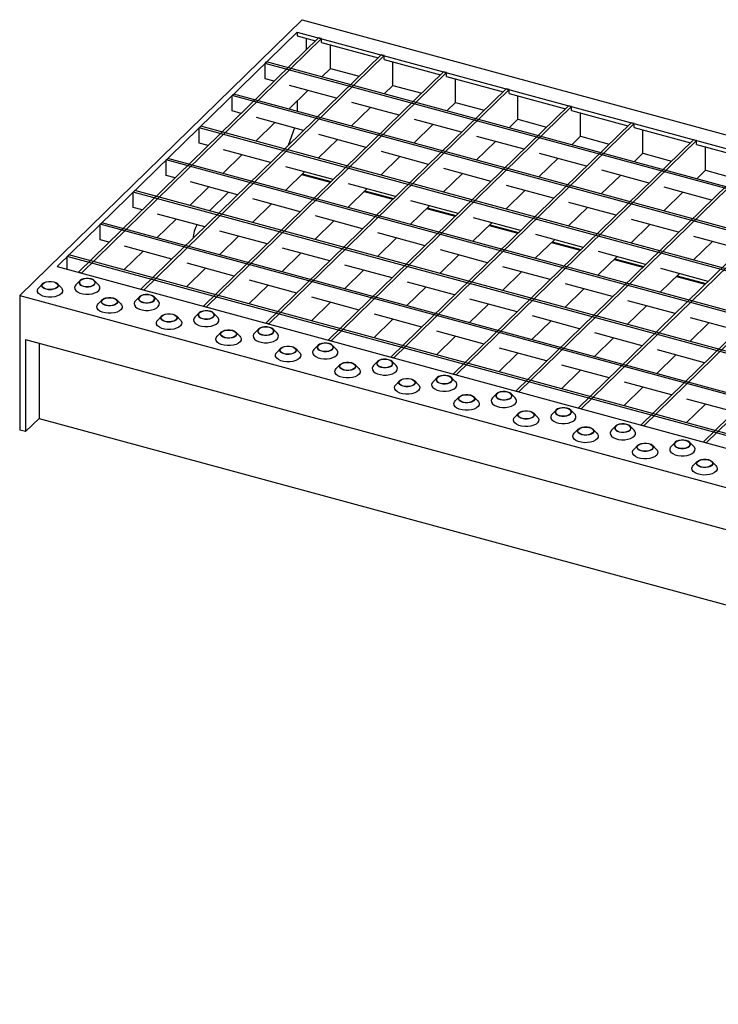
# Model space of a CAD drawing. Extents: x 5 to 292, y 5 to 205.
# Drawn here: x 167 to 198, y 44 to 88 of the extents above; entities that cross this region are included whole.
import ezdxf

# ---------------------------------------------------------------- set-up
doc = ezdxf.new("R2010")
doc.units = 0
doc.linetypes.add('SLD-DURCHGEHEND', pattern=[0])
doc.layers.get('0').update_dxf_attribs({"linetype": 'CONTINUOUS'})

msp = doc.modelspace()

# ---------------------------------------------------------------- linework, layer by layer
at = {"color": 7, "linetype": 'SLD-DURCHGEHEND'}
for p, q in [((179.679, 88.385), (167.078, 76.087)), ((179.679, 88.385), (276.965, 61.945)), ((179.455, 87.835), (168.744, 77.381)), ((179.455, 87.835), (216.622, 77.734)), ((179.455, 87.835), (179.455, 87.664)), ((180.405, 87.577), (169.695, 77.123)), ((180.538, 87.54), (169.827, 77.087)), ((179.455, 87.664), (180.268, 87.442)), ((179.851, 87.556), (179.851, 87.036)), ((180.538, 87.54), (180.405, 87.577)), ((180.538, 87.369), (180.538, 87.54)), ((180.538, 87.369), (183.054, 86.685)), ((180.935, 86.213), (180.935, 87.261)), ((183.191, 86.819), (172.481, 76.365)), ((183.324, 86.783), (172.613, 76.329)), ((183.324, 86.783), (183.191, 86.819)), ((183.324, 86.612), (183.324, 86.783)), ((183.324, 86.612), (185.84, 85.928)), ((183.721, 85.456), (183.721, 86.504)), ((178.019, 86.434), (178.089, 86.503)), ((274.775, 60.138), (178.019, 86.434)), ((178.019, 85.749), (178.019, 86.434)), ((274.845, 60.207), (178.089, 86.503)), ((180.547, 85.835), (180.935, 86.213)), ((180.935, 86.213), (182.214, 85.866)), ((185.977, 86.062), (175.266, 75.608)), ((186.11, 86.026), (175.399, 75.572)), ((178.421, 85.639), (178.019, 85.749)), ((186.11, 86.026), (185.977, 86.062)), ((186.11, 85.855), (186.11, 86.026)), ((186.11, 85.855), (188.626, 85.171)), ((186.506, 84.699), (186.506, 85.747)), ((188.763, 85.305), (178.052, 74.851)), ((188.896, 85.269), (178.185, 74.815)), ((179.077, 84.4), (179.927, 85.23)), ((181.207, 84.882), (179.103, 85.454)), ((183.333, 85.078), (183.721, 85.456)), ((183.721, 85.456), (185, 85.108)), ((188.896, 85.269), (188.763, 85.305)), ((188.896, 85.098), (188.896, 85.269)), ((176.549, 84.999), (176.619, 85.068)), ((176.549, 84.314), (176.549, 84.999)), ((273.305, 58.703), (176.549, 84.999)), ((273.375, 58.772), (176.619, 85.068)), ((179.455, 84.769), (179.455, 84.297)), ((188.896, 85.098), (191.412, 84.414)), ((189.292, 83.942), (189.292, 84.99)), ((176.951, 84.205), (176.549, 84.314)), ((191.549, 84.548), (180.838, 74.094)), ((191.682, 84.512), (180.971, 74.058)), ((181.863, 83.643), (182.713, 84.473)), ((183.992, 84.125), (181.889, 84.697)), ((186.119, 84.32), (186.506, 84.699)), ((186.506, 84.699), (187.786, 84.351)), ((191.682, 84.512), (191.549, 84.548)), ((191.682, 84.34), (191.682, 84.512)), ((191.682, 84.34), (194.197, 83.657)), ((179.736, 83.447), (177.633, 84.019)), ((186.778, 83.368), (184.675, 83.94)), ((188.905, 83.563), (189.292, 83.942)), ((189.292, 83.942), (190.572, 83.594)), ((192.078, 83.185), (192.078, 84.233)), ((175.079, 83.565), (175.149, 83.633)), ((271.835, 57.269), (175.079, 83.565)), ((175.079, 82.879), (175.079, 83.565)), ((271.905, 57.337), (175.149, 83.633)), ((177.607, 82.965), (178.457, 83.795)), ((179.323, 83.56), (179.042, 82.769)), ((194.335, 83.791), (183.624, 73.337)), ((194.468, 83.755), (183.757, 73.301)), ((184.648, 82.886), (185.499, 83.716)), ((194.468, 83.755), (194.335, 83.791)), ((194.468, 83.583), (194.468, 83.755)), ((194.468, 83.583), (196.983, 82.9)), ((194.864, 82.428), (194.864, 83.475)), ((180.392, 82.208), (181.243, 83.038)), ((182.522, 82.69), (180.419, 83.262)), ((197.121, 83.034), (186.41, 72.58)), ((197.253, 82.998), (186.543, 72.544)), ((189.564, 82.611), (187.461, 83.183)), ((191.69, 82.806), (192.078, 83.185)), ((192.078, 83.185), (193.358, 82.837)), ((197.253, 82.998), (197.121, 83.034)), ((197.253, 82.826), (197.253, 82.998)), ((175.48, 82.77), (175.079, 82.879)), ((178.266, 82.013), (176.163, 82.584)), ((187.434, 82.128), (188.285, 82.959)), ((197.253, 82.826), (199.769, 82.142)), ((197.65, 81.67), (197.65, 82.718)), ((173.609, 82.13), (173.679, 82.198)), ((270.365, 55.834), (173.609, 82.13)), ((173.609, 81.444), (173.609, 82.13)), ((270.435, 55.902), (173.679, 82.198)), ((176.136, 81.53), (176.987, 82.36)), ((183.178, 81.451), (184.029, 82.281)), ((185.308, 81.933), (183.205, 82.505)), ((199.907, 82.276), (189.196, 71.823)), ((200.039, 82.24), (189.329, 71.786)), ((190.22, 81.371), (191.071, 82.201)), ((192.35, 81.854), (190.247, 82.425)), ((194.476, 82.049), (194.864, 82.428)), ((194.864, 82.428), (196.144, 82.08)), ((181.052, 81.255), (178.949, 81.827)), ((188.094, 81.176), (185.991, 81.748)), ((174.01, 81.335), (173.609, 81.444)), ((178.922, 80.773), (179.773, 81.603)), ((179.647, 81.481), (180.927, 81.133)), ((179.679, 81.511), (180.958, 81.163)), ((185.964, 80.694), (186.815, 81.524)), ((202.693, 81.519), (191.982, 71.065)), ((202.825, 81.483), (192.115, 71.029)), ((193.006, 80.614), (193.857, 81.444)), ((195.136, 81.097), (193.032, 81.668)), ((197.262, 81.292), (197.65, 81.67)), ((197.65, 81.67), (198.93, 81.323)), ((174.666, 80.095), (175.517, 80.925)), ((176.796, 80.578), (174.693, 81.15)), ((181.708, 80.016), (182.559, 80.846)), ((183.838, 80.498), (181.735, 81.07)), ((190.88, 80.419), (188.776, 80.991)), ((197.922, 80.339), (195.818, 80.911)), ((172.139, 80.695), (172.209, 80.763)), ((268.894, 54.399), (172.139, 80.695)), ((172.139, 80.009), (172.139, 80.695)), ((268.964, 54.467), (172.209, 80.763)), ((176.391, 80.688), (175.541, 79.858)), ((179.582, 79.821), (177.479, 80.392)), ((182.433, 80.723), (183.713, 80.376)), ((182.464, 80.754), (183.744, 80.406)), ((188.75, 79.936), (189.601, 80.767)), ((205.479, 80.762), (194.768, 70.308)), ((205.611, 80.726), (194.901, 70.272)), ((195.792, 79.857), (196.643, 80.687)), ((172.54, 79.9), (172.139, 80.009)), ((177.452, 79.338), (178.303, 80.168)), ((184.494, 79.259), (185.345, 80.089)), ((186.624, 79.741), (184.52, 80.313)), ((185.219, 79.966), (186.499, 79.619)), ((185.25, 79.997), (186.53, 79.649)), ((191.536, 79.179), (192.387, 80.009)), ((193.666, 79.662), (191.562, 80.233)), ((208.264, 80.005), (197.554, 69.551)), ((208.397, 79.969), (197.686, 69.515)), ((173.196, 78.66), (174.047, 79.491)), ((175.326, 79.143), (173.223, 79.715)), ((182.368, 79.063), (180.264, 79.635)), ((189.41, 78.984), (187.306, 79.556)), ((170.669, 79.26), (170.739, 79.328)), ((170.669, 78.574), (170.669, 79.26)), ((267.424, 52.964), (170.669, 79.26)), ((267.494, 53.032), (170.739, 79.328)), ((180.238, 78.581), (181.089, 79.411)), ((187.28, 78.502), (188.131, 79.332)), ((188.005, 79.209), (189.285, 78.861)), ((188.036, 79.24), (189.316, 78.892)), ((194.322, 78.422), (195.173, 79.252)), ((196.452, 78.905), (194.348, 79.476)), ((175.982, 77.903), (176.833, 78.733)), ((178.112, 78.386), (176.008, 78.958)), ((183.024, 77.824), (183.875, 78.654)), ((185.154, 78.306), (183.05, 78.878)), ((192.196, 78.227), (190.092, 78.799)), ((199.238, 78.147), (197.134, 78.719)), ((171.07, 78.465), (170.669, 78.574)), ((173.856, 77.708), (171.752, 78.28)), ((180.898, 77.629), (178.794, 78.2)), ((190.066, 77.744), (190.917, 78.575)), ((190.791, 78.452), (192.07, 78.104)), ((190.822, 78.482), (192.102, 78.135)), ((197.108, 77.665), (197.959, 78.495)), ((169.199, 77.825), (169.269, 77.893)), ((169.199, 77.257), (169.199, 77.825)), ((265.954, 51.529), (169.199, 77.825)), ((266.024, 51.597), (169.269, 77.893)), ((171.726, 77.226), (172.577, 78.056)), ((178.768, 77.146), (179.619, 77.976)), ((185.81, 77.067), (186.661, 77.897)), ((187.94, 77.549), (185.836, 78.121)), ((192.852, 76.987), (193.703, 77.817)), ((194.982, 77.47), (192.878, 78.041)), ((193.608, 77.725), (194.887, 77.378)), ((168.744, 77.381), (205.912, 67.28)), ((174.512, 76.468), (175.363, 77.299)), ((176.642, 76.951), (174.538, 77.523)), ((183.684, 76.871), (181.58, 77.443)), ((190.726, 76.792), (188.622, 77.364)), ((193.577, 77.695), (194.856, 77.347)), ((197.768, 76.713), (195.664, 77.284)), ((169.827, 77.087), (169.695, 77.123)), ((181.554, 76.389), (182.405, 77.219)), ((188.596, 76.31), (189.447, 77.14)), ((195.638, 76.23), (196.488, 77.06)), ((196.363, 76.938), (197.642, 76.59)), ((196.394, 76.968), (197.673, 76.62)), ((168.103, 76.615), (167.925, 76.433)), ((168.935, 76.433), (168.756, 76.615)), ((169.764, 76.746), (169.585, 76.564)), ((170.595, 76.564), (170.417, 76.746)), ((177.298, 75.711), (178.149, 76.541)), ((179.428, 76.194), (177.324, 76.765)), ((184.34, 75.632), (185.191, 76.462)), ((186.47, 76.114), (184.366, 76.686)), ((193.512, 76.035), (191.408, 76.607)), ((167.078, 76.087), (264.364, 49.646)), ((167.078, 76.087), (167.078, 70.086)), ((172.417, 76.025), (172.239, 75.843)), ((172.613, 76.329), (172.481, 76.365)), ((173.248, 75.843), (173.07, 76.025)), ((182.214, 75.437), (180.11, 76.008)), ((191.382, 75.552), (192.232, 76.383)), ((170.756, 75.894), (170.578, 75.712)), ((171.588, 75.712), (171.409, 75.894)), ((175.399, 75.572), (175.266, 75.608)), ((180.084, 74.954), (180.934, 75.784)), ((187.126, 74.875), (187.976, 75.705)), ((189.256, 75.357), (187.152, 75.929)), ((194.168, 74.795), (195.018, 75.625)), ((196.298, 75.278), (194.194, 75.849)), ((173.41, 75.173), (173.231, 74.991)), ((174.241, 74.991), (174.062, 75.173)), ((175.07, 75.304), (174.892, 75.122)), ((175.902, 75.122), (175.723, 75.304)), ((185, 74.679), (182.896, 75.251)), ((192.042, 74.6), (189.938, 75.172)), ((199.084, 74.521), (196.98, 75.092)), ((178.185, 74.815), (178.052, 74.851)), ((182.87, 74.197), (183.72, 75.027)), ((189.912, 74.118), (190.762, 74.948)), ((196.954, 74.038), (197.804, 74.868)), ((176.063, 74.452), (175.884, 74.27)), ((176.894, 74.27), (176.716, 74.452)), ((177.724, 74.583), (177.545, 74.401)), ((178.555, 74.401), (178.376, 74.583)), ((185.656, 73.44), (186.506, 74.27)), ((187.786, 73.922), (185.682, 74.494)), ((194.828, 73.843), (192.724, 74.415)), ((167.344, 74.129), (264.099, 47.833)), ((167.344, 74.129), (167.344, 70.014)), ((167.951, 73.964), (167.951, 70.606)), ((180.377, 73.862), (180.198, 73.679)), ((180.971, 74.058), (180.838, 74.094)), ((181.208, 73.679), (181.03, 73.862)), ((192.698, 73.36), (193.548, 74.191)), ((178.716, 73.731), (178.538, 73.548)), ((179.548, 73.548), (179.369, 73.731)), ((183.757, 73.301), (183.624, 73.337)), ((188.442, 72.683), (189.292, 73.513)), ((190.572, 73.165), (188.468, 73.737)), ((195.484, 72.603), (196.334, 73.433)), ((197.614, 73.086), (195.51, 73.657)), ((181.369, 73.01), (181.191, 72.827)), ((182.201, 72.827), (182.022, 73.01)), ((183.03, 73.141), (182.852, 72.958)), ((183.862, 72.958), (183.683, 73.141)), ((193.358, 72.408), (191.254, 72.98)), ((186.543, 72.544), (186.41, 72.58)), ((191.228, 71.926), (192.078, 72.756)), ((184.023, 72.289), (183.844, 72.106)), ((184.854, 72.106), (184.676, 72.289)), ((185.683, 72.42), (185.505, 72.237)), ((186.515, 72.237), (186.336, 72.42)), ((196.143, 71.651), (194.04, 72.223)), ((188.337, 71.699), (188.158, 71.516)), ((189.168, 71.516), (188.989, 71.699)), ((189.329, 71.786), (189.196, 71.823)), ((194.014, 71.168), (194.864, 71.999)), ((186.676, 71.568), (186.497, 71.385)), ((187.507, 71.385), (187.329, 71.568)), ((196.799, 70.411), (197.65, 71.241)), ((198.929, 70.894), (196.826, 71.465)), ((189.329, 70.847), (189.151, 70.664)), ((190.161, 70.664), (189.982, 70.847)), ((190.99, 70.978), (190.811, 70.795)), ((191.821, 70.795), (191.643, 70.978)), ((192.115, 71.029), (191.982, 71.065)), ((167.344, 70.014), (167.951, 70.606)), ((167.951, 70.606), (264.099, 44.475)), ((193.643, 70.256), (193.465, 70.074)), ((194.475, 70.074), (194.296, 70.256)), ((194.901, 70.272), (194.768, 70.308)), ((167.344, 70.014), (167.078, 70.086)), ((191.982, 70.125), (191.804, 69.943)), ((192.814, 69.943), (192.635, 70.125)), ((194.636, 69.404), (194.457, 69.222)), ((195.467, 69.222), (195.289, 69.404)), ((196.296, 69.535), (196.118, 69.353)), ((197.128, 69.353), (196.949, 69.535)), ((197.686, 69.515), (197.554, 69.551)), ((197.289, 68.683), (197.11, 68.501)), ((198.12, 68.501), (197.942, 68.683))]:
    msp.add_line(p, q, dxfattribs=at)
at = {"color": 7, "linetype": 'SLD-DURCHGEHEND', "flags": 128}
for points in [[(169.92, 76.495), (170.028, 76.476), (170.142, 76.475), (170.252, 76.493), (170.345, 76.527), (170.414, 76.574), (170.45, 76.63), (170.452, 76.688), (170.418, 76.745), (170.352, 76.793), (170.261, 76.828), (170.153, 76.847), (170.038, 76.848), (169.929, 76.831), (169.836, 76.797), (169.767, 76.749), (169.73, 76.694), (169.728, 76.635), (169.762, 76.579), (169.828, 76.53), (169.92, 76.495)], [(168.935, 76.433), (168.964, 76.396), (168.993, 76.325), (168.987, 76.252), (168.945, 76.182), (168.871, 76.12), (168.77, 76.069), (168.647, 76.033), (168.51, 76.013), (168.368, 76.012), (168.23, 76.029), (168.105, 76.063), (168, 76.112), (167.922, 76.173), (167.876, 76.242), (167.865, 76.315), (167.889, 76.387), (167.925, 76.433)], [(168.6, 76.697), (168.692, 76.662), (168.758, 76.614), (168.791, 76.557), (168.79, 76.498), (168.753, 76.443), (168.684, 76.396), (168.591, 76.362), (168.482, 76.344), (168.367, 76.345), (168.259, 76.364), (168.167, 76.399), (168.102, 76.448), (168.068, 76.504), (168.069, 76.563), (168.106, 76.618), (168.175, 76.666), (168.268, 76.7), (168.378, 76.717), (168.492, 76.716), (168.6, 76.697)], [(168.593, 76.69), (168.685, 76.654), (168.749, 76.605), (168.778, 76.547), (168.77, 76.488), (168.725, 76.434), (168.647, 76.39), (168.547, 76.361), (168.433, 76.35), (168.319, 76.359), (168.218, 76.387), (168.139, 76.43), (168.091, 76.485), (168.081, 76.544), (168.108, 76.601), (168.17, 76.651), (168.26, 76.688), (168.368, 76.708), (168.484, 76.709), (168.593, 76.69)], [(169.585, 76.564), (169.55, 76.518), (169.525, 76.446), (169.537, 76.373), (169.583, 76.304), (169.661, 76.243), (169.766, 76.194), (169.891, 76.16), (170.029, 76.143), (170.171, 76.144), (170.307, 76.164), (170.43, 76.2), (170.532, 76.251), (170.606, 76.313), (170.647, 76.383), (170.654, 76.456), (170.625, 76.527), (170.595, 76.564)], [(169.927, 76.502), (170.036, 76.484), (170.151, 76.484), (170.26, 76.504), (170.35, 76.541), (170.412, 76.591), (170.439, 76.649), (170.429, 76.708), (170.381, 76.762), (170.302, 76.805), (170.2, 76.833), (170.087, 76.842), (169.973, 76.831), (169.872, 76.803), (169.795, 76.759), (169.75, 76.704), (169.742, 76.645), (169.771, 76.587), (169.835, 76.538), (169.927, 76.502)], [(171.253, 75.976), (171.345, 75.941), (171.411, 75.893), (171.445, 75.836), (171.443, 75.777), (171.406, 75.722), (171.338, 75.675), (171.244, 75.641), (171.135, 75.623), (171.021, 75.624), (170.912, 75.643), (170.821, 75.678), (170.755, 75.726), (170.721, 75.783), (170.723, 75.842), (170.76, 75.897), (170.828, 75.945), (170.922, 75.978), (171.031, 75.996), (171.145, 75.995), (171.253, 75.976)], [(171.246, 75.969), (171.338, 75.933), (171.402, 75.884), (171.431, 75.826), (171.423, 75.767), (171.378, 75.712), (171.301, 75.668), (171.2, 75.64), (171.087, 75.629), (170.973, 75.638), (170.871, 75.666), (170.792, 75.709), (170.744, 75.763), (170.734, 75.823), (170.761, 75.88), (170.823, 75.93), (170.913, 75.967), (171.022, 75.987), (171.137, 75.988), (171.246, 75.969)], [(172.573, 75.774), (172.681, 75.755), (172.796, 75.754), (172.905, 75.772), (172.998, 75.806), (173.067, 75.853), (173.104, 75.908), (173.105, 75.967), (173.072, 76.024), (173.006, 76.072), (172.914, 76.107), (172.806, 76.126), (172.691, 76.127), (172.582, 76.109), (172.489, 76.076), (172.42, 76.028), (172.383, 75.973), (172.382, 75.914), (172.415, 75.857), (172.481, 75.809), (172.573, 75.774)], [(172.58, 75.781), (172.69, 75.762), (172.805, 75.763), (172.913, 75.783), (173.003, 75.82), (173.065, 75.87), (173.093, 75.928), (173.082, 75.987), (173.034, 76.041), (172.956, 76.084), (172.854, 76.112), (172.74, 76.121), (172.626, 76.11), (172.526, 76.082), (172.449, 76.038), (172.403, 75.983), (172.395, 75.924), (172.424, 75.866), (172.489, 75.817), (172.58, 75.781)], [(171.588, 75.712), (171.618, 75.675), (171.647, 75.604), (171.64, 75.531), (171.599, 75.461), (171.525, 75.399), (171.423, 75.348), (171.3, 75.312), (171.163, 75.292), (171.022, 75.291), (170.884, 75.308), (170.758, 75.342), (170.653, 75.391), (170.575, 75.452), (170.529, 75.521), (170.518, 75.594), (170.542, 75.666), (170.578, 75.712)], [(172.239, 75.843), (172.203, 75.797), (172.179, 75.725), (172.19, 75.652), (172.236, 75.583), (172.314, 75.522), (172.419, 75.473), (172.544, 75.439), (172.682, 75.422), (172.824, 75.423), (172.961, 75.443), (173.084, 75.479), (173.185, 75.53), (173.259, 75.592), (173.301, 75.662), (173.307, 75.735), (173.278, 75.806), (173.248, 75.843)], [(173.907, 75.255), (173.998, 75.22), (174.064, 75.171), (174.098, 75.115), (174.096, 75.056), (174.059, 75.001), (173.991, 74.953), (173.897, 74.919), (173.788, 74.902), (173.674, 74.903), (173.566, 74.922), (173.474, 74.957), (173.408, 75.005), (173.374, 75.062), (173.376, 75.121), (173.413, 75.176), (173.481, 75.223), (173.575, 75.257), (173.684, 75.275), (173.798, 75.274), (173.907, 75.255)], [(173.899, 75.248), (173.991, 75.212), (174.055, 75.163), (174.085, 75.105), (174.076, 75.046), (174.031, 74.991), (173.954, 74.947), (173.853, 74.919), (173.74, 74.908), (173.626, 74.917), (173.524, 74.945), (173.445, 74.988), (173.398, 75.042), (173.387, 75.101), (173.414, 75.159), (173.476, 75.209), (173.566, 75.246), (173.675, 75.266), (173.79, 75.267), (173.899, 75.248)], [(174.892, 75.122), (174.856, 75.076), (174.832, 75.004), (174.843, 74.931), (174.889, 74.862), (174.967, 74.801), (175.072, 74.752), (175.198, 74.718), (175.335, 74.701), (175.477, 74.702), (175.614, 74.722), (175.737, 74.758), (175.839, 74.809), (175.912, 74.871), (175.954, 74.941), (175.96, 75.014), (175.932, 75.085), (175.902, 75.122)], [(175.226, 75.053), (175.334, 75.034), (175.449, 75.033), (175.558, 75.05), (175.651, 75.084), (175.72, 75.132), (175.757, 75.187), (175.759, 75.246), (175.725, 75.302), (175.659, 75.351), (175.567, 75.386), (175.459, 75.405), (175.345, 75.406), (175.236, 75.388), (175.142, 75.354), (175.074, 75.307), (175.037, 75.252), (175.035, 75.193), (175.069, 75.136), (175.135, 75.088), (175.226, 75.053)], [(175.233, 75.06), (175.343, 75.041), (175.458, 75.042), (175.567, 75.062), (175.657, 75.099), (175.719, 75.149), (175.746, 75.206), (175.735, 75.266), (175.688, 75.32), (175.609, 75.363), (175.507, 75.391), (175.393, 75.4), (175.28, 75.389), (175.179, 75.361), (175.102, 75.316), (175.057, 75.262), (175.048, 75.203), (175.078, 75.145), (175.142, 75.096), (175.233, 75.06)], [(174.241, 74.991), (174.271, 74.954), (174.3, 74.883), (174.293, 74.81), (174.252, 74.74), (174.178, 74.678), (174.076, 74.627), (173.953, 74.591), (173.817, 74.571), (173.675, 74.57), (173.537, 74.587), (173.412, 74.621), (173.307, 74.67), (173.229, 74.731), (173.183, 74.8), (173.171, 74.873), (173.195, 74.945), (173.231, 74.991)], [(177.879, 74.332), (177.988, 74.313), (178.102, 74.312), (178.211, 74.329), (178.305, 74.363), (178.373, 74.41), (178.41, 74.466), (178.412, 74.525), (178.378, 74.581), (178.312, 74.63), (178.221, 74.665), (178.112, 74.684), (177.998, 74.685), (177.889, 74.667), (177.795, 74.633), (177.727, 74.586), (177.69, 74.53), (177.688, 74.472), (177.722, 74.415), (177.788, 74.367), (177.879, 74.332)], [(177.887, 74.339), (177.996, 74.32), (178.111, 74.321), (178.22, 74.341), (178.31, 74.378), (178.372, 74.428), (178.399, 74.485), (178.388, 74.544), (178.341, 74.598), (178.262, 74.642), (178.16, 74.669), (178.046, 74.679), (177.933, 74.668), (177.832, 74.639), (177.755, 74.595), (177.71, 74.541), (177.702, 74.482), (177.731, 74.424), (177.795, 74.375), (177.887, 74.339)], [(176.894, 74.27), (176.924, 74.233), (176.953, 74.162), (176.947, 74.089), (176.905, 74.019), (176.831, 73.957), (176.73, 73.906), (176.606, 73.87), (176.47, 73.85), (176.328, 73.849), (176.19, 73.866), (176.065, 73.9), (175.96, 73.949), (175.882, 74.01), (175.836, 74.079), (175.824, 74.152), (175.849, 74.224), (175.884, 74.27)], [(176.56, 74.534), (176.651, 74.498), (176.717, 74.45), (176.751, 74.394), (176.749, 74.335), (176.713, 74.279), (176.644, 74.232), (176.551, 74.198), (176.441, 74.181), (176.327, 74.182), (176.219, 74.201), (176.127, 74.236), (176.061, 74.284), (176.028, 74.341), (176.029, 74.399), (176.066, 74.455), (176.135, 74.502), (176.228, 74.536), (176.337, 74.554), (176.452, 74.553), (176.56, 74.534)], [(176.553, 74.527), (176.644, 74.491), (176.708, 74.441), (176.738, 74.384), (176.73, 74.325), (176.684, 74.27), (176.607, 74.226), (176.506, 74.197), (176.393, 74.187), (176.279, 74.196), (176.177, 74.224), (176.098, 74.267), (176.051, 74.321), (176.04, 74.38), (176.067, 74.438), (176.129, 74.488), (176.22, 74.525), (176.328, 74.545), (176.443, 74.545), (176.553, 74.527)], [(177.545, 74.401), (177.509, 74.355), (177.485, 74.283), (177.496, 74.21), (177.543, 74.141), (177.621, 74.08), (177.725, 74.031), (177.851, 73.997), (177.989, 73.98), (178.13, 73.981), (178.267, 74.001), (178.39, 74.037), (178.492, 74.088), (178.566, 74.15), (178.607, 74.22), (178.614, 74.293), (178.585, 74.364), (178.555, 74.401)], [(179.213, 73.813), (179.305, 73.777), (179.371, 73.729), (179.404, 73.673), (179.403, 73.614), (179.366, 73.558), (179.297, 73.511), (179.204, 73.477), (179.095, 73.46), (178.98, 73.461), (178.872, 73.48), (178.78, 73.515), (178.715, 73.563), (178.681, 73.619), (178.682, 73.678), (178.719, 73.734), (178.788, 73.781), (178.881, 73.815), (178.991, 73.833), (179.105, 73.832), (179.213, 73.813)], [(179.206, 73.806), (179.298, 73.77), (179.362, 73.72), (179.391, 73.663), (179.383, 73.604), (179.338, 73.549), (179.26, 73.505), (179.16, 73.476), (179.046, 73.466), (178.932, 73.475), (178.831, 73.503), (178.752, 73.546), (178.704, 73.6), (178.694, 73.659), (178.721, 73.717), (178.783, 73.767), (178.873, 73.804), (178.981, 73.824), (179.097, 73.824), (179.206, 73.806)], [(180.533, 73.611), (180.641, 73.592), (180.755, 73.591), (180.865, 73.608), (180.958, 73.642), (181.027, 73.689), (181.063, 73.745), (181.065, 73.804), (181.031, 73.86), (180.965, 73.908), (180.874, 73.944), (180.766, 73.963), (180.651, 73.964), (180.542, 73.946), (180.449, 73.912), (180.38, 73.865), (180.343, 73.809), (180.341, 73.75), (180.375, 73.694), (180.441, 73.646), (180.533, 73.611)], [(180.54, 73.618), (180.649, 73.599), (180.764, 73.6), (180.873, 73.62), (180.963, 73.657), (181.025, 73.707), (181.052, 73.764), (181.042, 73.823), (180.994, 73.877), (180.915, 73.921), (180.813, 73.948), (180.7, 73.957), (180.586, 73.947), (180.485, 73.918), (180.408, 73.874), (180.363, 73.82), (180.355, 73.76), (180.384, 73.703), (180.448, 73.654), (180.54, 73.618)], [(179.548, 73.548), (179.577, 73.512), (179.606, 73.441), (179.6, 73.368), (179.558, 73.298), (179.484, 73.236), (179.383, 73.185), (179.26, 73.148), (179.123, 73.129), (178.981, 73.128), (178.843, 73.145), (178.718, 73.179), (178.613, 73.228), (178.535, 73.289), (178.489, 73.358), (178.478, 73.431), (178.502, 73.503), (178.538, 73.548)], [(180.198, 73.679), (180.163, 73.634), (180.138, 73.562), (180.15, 73.489), (180.196, 73.42), (180.274, 73.359), (180.379, 73.31), (180.504, 73.276), (180.642, 73.259), (180.784, 73.26), (180.92, 73.279), (181.043, 73.316), (181.145, 73.367), (181.219, 73.429), (181.26, 73.499), (181.267, 73.572), (181.238, 73.643), (181.208, 73.679)], [(181.866, 73.092), (181.958, 73.056), (182.024, 73.008), (182.058, 72.952), (182.056, 72.893), (182.019, 72.837), (181.951, 72.79), (181.857, 72.756), (181.748, 72.739), (181.634, 72.74), (181.525, 72.759), (181.434, 72.794), (181.368, 72.842), (181.334, 72.898), (181.336, 72.957), (181.373, 73.013), (181.441, 73.06), (181.535, 73.094), (181.644, 73.111), (181.758, 73.111), (181.866, 73.092)], [(181.859, 73.085), (181.951, 73.049), (182.015, 72.999), (182.044, 72.942), (182.036, 72.883), (181.991, 72.828), (181.914, 72.784), (181.813, 72.755), (181.7, 72.745), (181.586, 72.754), (181.484, 72.782), (181.405, 72.825), (181.357, 72.879), (181.347, 72.938), (181.374, 72.996), (181.436, 73.046), (181.526, 73.083), (181.635, 73.103), (181.75, 73.103), (181.859, 73.085)], [(182.852, 72.958), (182.816, 72.913), (182.792, 72.841), (182.803, 72.768), (182.849, 72.699), (182.927, 72.638), (183.032, 72.589), (183.157, 72.555), (183.295, 72.538), (183.437, 72.539), (183.574, 72.558), (183.697, 72.595), (183.798, 72.645), (183.872, 72.708), (183.914, 72.778), (183.92, 72.851), (183.891, 72.922), (183.862, 72.958)], [(183.186, 72.89), (183.294, 72.871), (183.409, 72.87), (183.518, 72.887), (183.611, 72.921), (183.68, 72.968), (183.717, 73.024), (183.718, 73.083), (183.685, 73.139), (183.619, 73.187), (183.527, 73.223), (183.419, 73.242), (183.305, 73.242), (183.195, 73.225), (183.102, 73.191), (183.033, 73.144), (182.996, 73.088), (182.995, 73.029), (183.029, 72.973), (183.094, 72.925), (183.186, 72.89)], [(183.193, 72.897), (183.303, 72.878), (183.418, 72.879), (183.526, 72.898), (183.616, 72.935), (183.678, 72.985), (183.706, 73.043), (183.695, 73.102), (183.648, 73.156), (183.569, 73.2), (183.467, 73.227), (183.353, 73.236), (183.239, 73.226), (183.139, 73.197), (183.062, 73.153), (183.016, 73.099), (183.008, 73.039), (183.037, 72.982), (183.102, 72.933), (183.193, 72.897)], [(182.201, 72.827), (182.231, 72.791), (182.26, 72.72), (182.253, 72.647), (182.212, 72.577), (182.138, 72.514), (182.036, 72.464), (181.913, 72.427), (181.776, 72.408), (181.635, 72.407), (181.497, 72.424), (181.371, 72.458), (181.266, 72.507), (181.188, 72.568), (181.142, 72.637), (181.131, 72.71), (181.155, 72.782), (181.191, 72.827)], [(185.839, 72.169), (185.947, 72.15), (186.062, 72.149), (186.171, 72.166), (186.264, 72.2), (186.333, 72.247), (186.37, 72.303), (186.372, 72.362), (186.338, 72.418), (186.272, 72.466), (186.18, 72.502), (186.072, 72.521), (185.958, 72.521), (185.849, 72.504), (185.755, 72.47), (185.687, 72.423), (185.65, 72.367), (185.648, 72.308), (185.682, 72.252), (185.748, 72.204), (185.839, 72.169)], [(185.846, 72.176), (185.956, 72.157), (186.071, 72.158), (186.18, 72.177), (186.27, 72.214), (186.332, 72.264), (186.359, 72.322), (186.348, 72.381), (186.301, 72.435), (186.222, 72.478), (186.12, 72.506), (186.006, 72.515), (185.893, 72.505), (185.792, 72.476), (185.715, 72.432), (185.67, 72.377), (185.661, 72.318), (185.691, 72.261), (185.755, 72.212), (185.846, 72.176)], [(184.854, 72.106), (184.884, 72.07), (184.913, 71.998), (184.906, 71.925), (184.865, 71.856), (184.791, 71.793), (184.689, 71.742), (184.566, 71.706), (184.43, 71.687), (184.288, 71.686), (184.15, 71.703), (184.025, 71.737), (183.92, 71.786), (183.842, 71.847), (183.796, 71.916), (183.784, 71.988), (183.808, 72.06), (183.844, 72.106)], [(184.52, 72.371), (184.611, 72.335), (184.677, 72.287), (184.711, 72.231), (184.709, 72.172), (184.672, 72.116), (184.604, 72.069), (184.51, 72.035), (184.401, 72.018), (184.287, 72.019), (184.179, 72.038), (184.087, 72.073), (184.021, 72.121), (183.987, 72.177), (183.989, 72.236), (184.026, 72.292), (184.094, 72.339), (184.188, 72.373), (184.297, 72.39), (184.411, 72.39), (184.52, 72.371)], [(184.512, 72.363), (184.604, 72.327), (184.668, 72.278), (184.698, 72.221), (184.689, 72.162), (184.644, 72.107), (184.567, 72.063), (184.466, 72.034), (184.353, 72.024), (184.239, 72.033), (184.137, 72.061), (184.058, 72.104), (184.011, 72.158), (184, 72.217), (184.027, 72.275), (184.089, 72.325), (184.179, 72.362), (184.288, 72.381), (184.403, 72.382), (184.512, 72.363)], [(185.505, 72.237), (185.469, 72.191), (185.445, 72.119), (185.456, 72.047), (185.502, 71.978), (185.58, 71.917), (185.685, 71.868), (185.811, 71.834), (185.949, 71.817), (186.09, 71.818), (186.227, 71.837), (186.35, 71.873), (186.452, 71.924), (186.525, 71.987), (186.567, 72.056), (186.573, 72.129), (186.545, 72.201), (186.515, 72.237)], [(187.173, 71.649), (187.264, 71.614), (187.33, 71.566), (187.364, 71.51), (187.363, 71.451), (187.326, 71.395), (187.257, 71.348), (187.164, 71.314), (187.054, 71.297), (186.94, 71.297), (186.832, 71.316), (186.74, 71.352), (186.674, 71.4), (186.641, 71.456), (186.642, 71.515), (186.679, 71.571), (186.748, 71.618), (186.841, 71.652), (186.95, 71.669), (187.065, 71.668), (187.173, 71.649)], [(187.166, 71.642), (187.257, 71.606), (187.321, 71.557), (187.351, 71.5), (187.343, 71.441), (187.297, 71.386), (187.22, 71.342), (187.119, 71.313), (187.006, 71.303), (186.892, 71.312), (186.79, 71.34), (186.711, 71.383), (186.664, 71.437), (186.653, 71.496), (186.68, 71.554), (186.742, 71.604), (186.833, 71.641), (186.941, 71.66), (187.056, 71.661), (187.166, 71.642)], [(188.492, 71.447), (188.601, 71.428), (188.715, 71.428), (188.824, 71.445), (188.918, 71.479), (188.986, 71.526), (189.023, 71.582), (189.025, 71.641), (188.991, 71.697), (188.925, 71.745), (188.834, 71.78), (188.725, 71.799), (188.611, 71.8), (188.502, 71.783), (188.408, 71.749), (188.34, 71.702), (188.303, 71.646), (188.301, 71.587), (188.335, 71.531), (188.401, 71.483), (188.492, 71.447)], [(188.5, 71.455), (188.609, 71.436), (188.724, 71.436), (188.833, 71.456), (188.923, 71.493), (188.985, 71.543), (189.012, 71.601), (189.001, 71.66), (188.954, 71.714), (188.875, 71.757), (188.773, 71.785), (188.659, 71.794), (188.546, 71.784), (188.445, 71.755), (188.368, 71.711), (188.323, 71.656), (188.315, 71.597), (188.344, 71.54), (188.408, 71.49), (188.5, 71.455)], [(187.507, 71.385), (187.537, 71.349), (187.566, 71.277), (187.56, 71.204), (187.518, 71.135), (187.444, 71.072), (187.343, 71.021), (187.22, 70.985), (187.083, 70.966), (186.941, 70.965), (186.803, 70.981), (186.678, 71.016), (186.573, 71.065), (186.495, 71.126), (186.449, 71.195), (186.437, 71.267), (186.462, 71.339), (186.497, 71.385)], [(188.158, 71.516), (188.122, 71.47), (188.098, 71.398), (188.109, 71.326), (188.156, 71.257), (188.234, 71.196), (188.339, 71.147), (188.464, 71.112), (188.602, 71.096), (188.743, 71.097), (188.88, 71.116), (189.003, 71.152), (189.105, 71.203), (189.179, 71.266), (189.22, 71.335), (189.227, 71.408), (189.198, 71.48), (189.168, 71.516)], [(189.826, 70.928), (189.918, 70.893), (189.984, 70.845), (190.017, 70.789), (190.016, 70.73), (189.979, 70.674), (189.91, 70.627), (189.817, 70.593), (189.708, 70.575), (189.593, 70.576), (189.485, 70.595), (189.394, 70.631), (189.328, 70.679), (189.294, 70.735), (189.295, 70.794), (189.332, 70.85), (189.401, 70.897), (189.494, 70.931), (189.604, 70.948), (189.718, 70.947), (189.826, 70.928)], [(189.819, 70.921), (189.911, 70.885), (189.975, 70.836), (190.004, 70.779), (189.996, 70.719), (189.951, 70.665), (189.873, 70.621), (189.773, 70.592), (189.659, 70.582), (189.545, 70.591), (189.444, 70.618), (189.365, 70.662), (189.317, 70.716), (189.307, 70.775), (189.334, 70.832), (189.396, 70.883), (189.486, 70.919), (189.594, 70.939), (189.71, 70.94), (189.819, 70.921)], [(190.811, 70.795), (190.776, 70.749), (190.751, 70.677), (190.763, 70.605), (190.809, 70.535), (190.887, 70.475), (190.992, 70.425), (191.117, 70.391), (191.255, 70.374), (191.397, 70.376), (191.533, 70.395), (191.656, 70.431), (191.758, 70.482), (191.832, 70.544), (191.873, 70.614), (191.88, 70.687), (191.851, 70.759), (191.821, 70.795)], [(191.146, 70.726), (191.254, 70.707), (191.368, 70.707), (191.478, 70.724), (191.571, 70.758), (191.64, 70.805), (191.676, 70.861), (191.678, 70.92), (191.644, 70.976), (191.578, 71.024), (191.487, 71.059), (191.379, 71.078), (191.264, 71.079), (191.155, 71.062), (191.062, 71.028), (190.993, 70.981), (190.956, 70.925), (190.955, 70.866), (190.988, 70.81), (191.054, 70.762), (191.146, 70.726)], [(191.153, 70.733), (191.262, 70.715), (191.378, 70.715), (191.486, 70.735), (191.576, 70.772), (191.638, 70.822), (191.665, 70.88), (191.655, 70.939), (191.607, 70.993), (191.528, 71.036), (191.426, 71.064), (191.313, 71.073), (191.199, 71.063), (191.098, 71.034), (191.021, 70.99), (190.976, 70.935), (190.968, 70.876), (190.997, 70.819), (191.061, 70.769), (191.153, 70.733)], [(190.161, 70.664), (190.19, 70.628), (190.219, 70.556), (190.213, 70.483), (190.171, 70.413), (190.097, 70.351), (189.996, 70.3), (189.873, 70.264), (189.736, 70.245), (189.594, 70.243), (189.456, 70.26), (189.331, 70.294), (189.226, 70.343), (189.148, 70.404), (189.102, 70.473), (189.091, 70.546), (189.115, 70.618), (189.151, 70.664)], [(193.799, 70.005), (193.907, 69.986), (194.022, 69.985), (194.131, 70.003), (194.224, 70.037), (194.293, 70.084), (194.33, 70.14), (194.331, 70.199), (194.298, 70.255), (194.232, 70.303), (194.14, 70.338), (194.032, 70.357), (193.918, 70.358), (193.808, 70.341), (193.715, 70.307), (193.646, 70.26), (193.609, 70.204), (193.608, 70.145), (193.642, 70.089), (193.707, 70.041), (193.799, 70.005)], [(193.806, 70.012), (193.916, 69.994), (194.031, 69.994), (194.139, 70.014), (194.23, 70.051), (194.292, 70.101), (194.319, 70.159), (194.308, 70.218), (194.261, 70.272), (194.182, 70.315), (194.08, 70.343), (193.966, 70.352), (193.852, 70.342), (193.752, 70.313), (193.675, 70.269), (193.629, 70.214), (193.621, 70.155), (193.651, 70.098), (193.715, 70.048), (193.806, 70.012)], [(192.814, 69.943), (192.844, 69.907), (192.873, 69.835), (192.866, 69.762), (192.825, 69.692), (192.751, 69.63), (192.649, 69.579), (192.526, 69.543), (192.389, 69.524), (192.248, 69.522), (192.11, 69.539), (191.984, 69.573), (191.879, 69.622), (191.801, 69.683), (191.755, 69.752), (191.744, 69.825), (191.768, 69.897), (191.804, 69.943)], [(192.479, 70.207), (192.571, 70.172), (192.637, 70.124), (192.671, 70.068), (192.669, 70.009), (192.632, 69.953), (192.564, 69.906), (192.47, 69.872), (192.361, 69.854), (192.247, 69.855), (192.138, 69.874), (192.047, 69.91), (191.981, 69.958), (191.947, 70.014), (191.949, 70.073), (191.986, 70.129), (192.054, 70.176), (192.148, 70.21), (192.257, 70.227), (192.371, 70.226), (192.479, 70.207)], [(192.472, 70.2), (192.564, 70.164), (192.628, 70.115), (192.657, 70.057), (192.649, 69.998), (192.604, 69.944), (192.527, 69.9), (192.426, 69.871), (192.313, 69.86), (192.199, 69.87), (192.097, 69.897), (192.018, 69.941), (191.971, 69.995), (191.96, 70.054), (191.987, 70.111), (192.049, 70.161), (192.139, 70.198), (192.248, 70.218), (192.363, 70.219), (192.472, 70.2)], [(193.465, 70.074), (193.429, 70.028), (193.405, 69.956), (193.416, 69.883), (193.462, 69.814), (193.54, 69.753), (193.645, 69.704), (193.77, 69.67), (193.908, 69.653), (194.05, 69.655), (194.187, 69.674), (194.31, 69.71), (194.411, 69.761), (194.485, 69.823), (194.527, 69.893), (194.533, 69.966), (194.504, 70.038), (194.475, 70.074)], [(195.133, 69.486), (195.224, 69.451), (195.29, 69.403), (195.324, 69.346), (195.322, 69.288), (195.285, 69.232), (195.217, 69.185), (195.123, 69.151), (195.014, 69.133), (194.9, 69.134), (194.792, 69.153), (194.7, 69.188), (194.634, 69.237), (194.6, 69.293), (194.602, 69.352), (194.639, 69.407), (194.707, 69.455), (194.801, 69.489), (194.91, 69.506), (195.024, 69.505), (195.133, 69.486)], [(195.125, 69.479), (195.217, 69.443), (195.281, 69.394), (195.311, 69.336), (195.302, 69.277), (195.257, 69.223), (195.18, 69.179), (195.079, 69.15), (194.966, 69.139), (194.852, 69.149), (194.75, 69.176), (194.671, 69.219), (194.624, 69.274), (194.613, 69.333), (194.64, 69.39), (194.702, 69.44), (194.792, 69.477), (194.901, 69.497), (195.016, 69.498), (195.125, 69.479)], [(196.452, 69.284), (196.56, 69.265), (196.675, 69.264), (196.784, 69.282), (196.878, 69.316), (196.946, 69.363), (196.983, 69.419), (196.985, 69.477), (196.951, 69.534), (196.885, 69.582), (196.793, 69.617), (196.685, 69.636), (196.571, 69.637), (196.462, 69.62), (196.368, 69.586), (196.3, 69.538), (196.263, 69.483), (196.261, 69.424), (196.295, 69.368), (196.361, 69.319), (196.452, 69.284)], [(196.459, 69.291), (196.569, 69.273), (196.684, 69.273), (196.793, 69.293), (196.883, 69.33), (196.945, 69.38), (196.972, 69.438), (196.961, 69.497), (196.914, 69.551), (196.835, 69.594), (196.733, 69.622), (196.619, 69.631), (196.506, 69.621), (196.405, 69.592), (196.328, 69.548), (196.283, 69.493), (196.274, 69.434), (196.304, 69.377), (196.368, 69.327), (196.459, 69.291)], [(195.467, 69.222), (195.497, 69.185), (195.526, 69.114), (195.519, 69.041), (195.478, 68.971), (195.404, 68.909), (195.302, 68.858), (195.179, 68.822), (195.043, 68.802), (194.901, 68.801), (194.763, 68.818), (194.638, 68.852), (194.533, 68.901), (194.455, 68.962), (194.409, 69.031), (194.397, 69.104), (194.421, 69.176), (194.457, 69.222)], [(196.118, 69.353), (196.082, 69.307), (196.058, 69.235), (196.069, 69.162), (196.115, 69.093), (196.193, 69.032), (196.298, 68.983), (196.424, 68.949), (196.562, 68.932), (196.703, 68.933), (196.84, 68.953), (196.963, 68.989), (197.065, 69.04), (197.139, 69.102), (197.18, 69.172), (197.186, 69.245), (197.158, 69.317), (197.128, 69.353)], [(198.12, 68.501), (198.15, 68.464), (198.179, 68.393), (198.173, 68.32), (198.131, 68.25), (198.057, 68.188), (197.956, 68.137), (197.833, 68.101), (197.696, 68.081), (197.554, 68.08), (197.416, 68.097), (197.291, 68.131), (197.186, 68.18), (197.108, 68.241), (197.062, 68.31), (197.05, 68.383), (197.075, 68.455), (197.11, 68.501)], [(197.786, 68.765), (197.878, 68.73), (197.943, 68.682), (197.977, 68.625), (197.976, 68.566), (197.939, 68.511), (197.87, 68.464), (197.777, 68.43), (197.667, 68.412), (197.553, 68.413), (197.445, 68.432), (197.353, 68.467), (197.287, 68.515), (197.254, 68.572), (197.255, 68.631), (197.292, 68.686), (197.361, 68.734), (197.454, 68.767), (197.563, 68.785), (197.678, 68.784), (197.786, 68.765)], [(197.779, 68.758), (197.87, 68.722), (197.934, 68.673), (197.964, 68.615), (197.956, 68.556), (197.91, 68.502), (197.833, 68.457), (197.732, 68.429), (197.619, 68.418), (197.505, 68.427), (197.403, 68.455), (197.324, 68.498), (197.277, 68.552), (197.266, 68.612), (197.293, 68.669), (197.355, 68.719), (197.446, 68.756), (197.554, 68.776), (197.669, 68.777), (197.779, 68.758)]]:
    msp.add_lwpolyline(points, dxfattribs=at)
at = {"color": 7, "linetype": 'SLD-DURCHGEHEND'}
msp.add_arc((176.314, 78.558), 1.504, 153.0945, 176.8404, dxfattribs=at)

doc.saveas('drawing.dxf')
